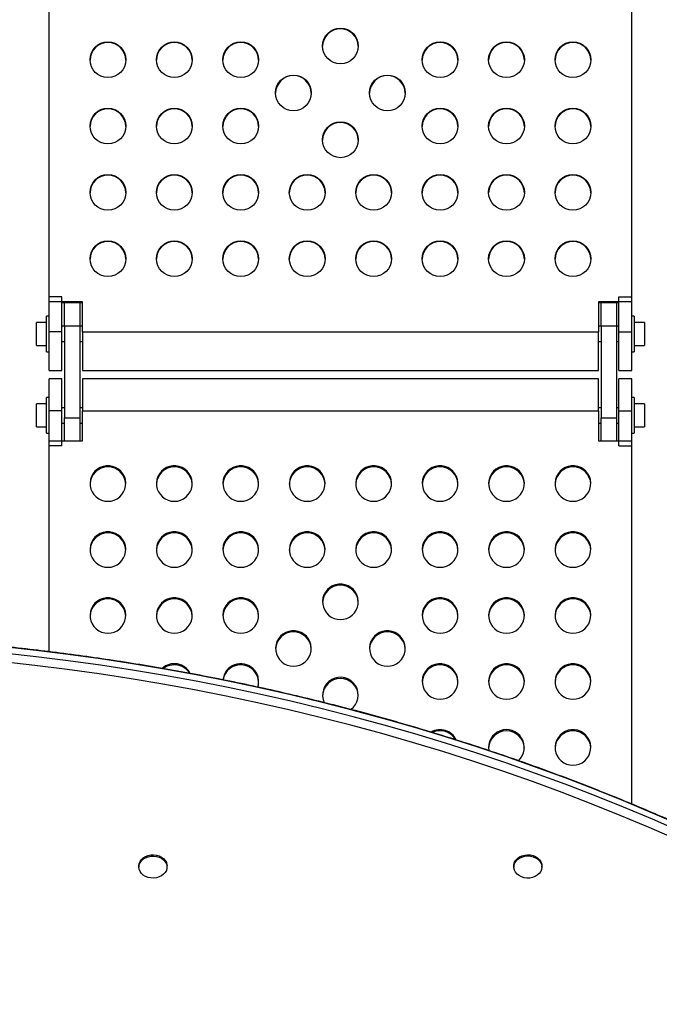
# Model space of a CAD drawing. Extents: x 1867 to 2406, y 2023 to 2725.
# Drawn here: x 2179 to 2195, y 2312 to 2336 of the extents above; entities that cross this region are included whole.
import ezdxf

# ---------------------------------------------------------------- set-up
doc = ezdxf.new("R2010")
doc.units = 0
doc.header["$LTSCALE"] = 0.125
doc.header["$MEASUREMENT"] = 0
doc.layers.add('CONTOUR', color=7, linetype='CONTINUOUS')

msp = doc.modelspace()

# ---------------------------------------------------------------- linework, layer by layer
at = {"layer": 'CONTOUR'}
for p, q in [((2179.87104, 2329.17288), (2179.87104, 2339.3895)), ((2194.12104, 2329.17288), (2194.12104, 2339.3895)), ((2179.87104, 2328.4417), (2179.87104, 2329.29766)), ((2180.18354, 2329.29766), (2179.87104, 2329.29766)), ((2180.18354, 2328.4417), (2180.18354, 2329.29766)), ((2193.80854, 2328.4417), (2193.80854, 2329.29766)), ((2193.80854, 2329.29766), (2194.12104, 2329.29766)), ((2194.12104, 2328.4417), (2194.12104, 2329.29766)), ((2180.68354, 2329.17288), (2179.87104, 2329.17288)), ((2180.18354, 2329.1591), (2180.68354, 2329.1591)), ((2180.62104, 2329.14895), (2180.24604, 2329.14895)), ((2180.24604, 2328.58007), (2180.24604, 2329.14895)), ((2180.62104, 2329.14895), (2180.62104, 2328.58007)), ((2180.68354, 2328.4417), (2180.68354, 2329.17288)), ((2193.30854, 2329.17288), (2193.30854, 2328.4417)), ((2194.12104, 2329.17288), (2193.30854, 2329.17288)), ((2193.30854, 2329.1591), (2193.80854, 2329.1591)), ((2193.74604, 2329.14895), (2193.37104, 2329.14895)), ((2193.37104, 2328.58007), (2193.37104, 2329.14895)), ((2193.74604, 2329.14895), (2193.74604, 2328.58007)), ((2179.87104, 2328.82574), (2179.80904, 2328.82574)), ((2179.80904, 2328.38824), (2179.80904, 2328.82574)), ((2194.18304, 2328.82574), (2194.12104, 2328.82574)), ((2194.18304, 2328.82574), (2194.18304, 2327.95074)), ((2179.80904, 2328.66924), (2179.55904, 2328.66924)), ((2179.55904, 2328.10724), (2179.55904, 2328.66924)), ((2180.24604, 2328.57574), (2180.18354, 2328.57574)), ((2180.24604, 2328.58007), (2180.24604, 2326.33916)), ((2180.62104, 2328.58007), (2180.24604, 2328.58007)), ((2180.62104, 2328.58007), (2180.62104, 2326.33916)), ((2180.68354, 2328.57574), (2180.62104, 2328.57574)), ((2193.37104, 2328.57574), (2193.30854, 2328.57574)), ((2193.37104, 2328.58007), (2193.37104, 2326.33916)), ((2193.74604, 2328.58007), (2193.37104, 2328.58007)), ((2193.74604, 2328.58007), (2193.74604, 2326.33916)), ((2193.80854, 2328.57574), (2193.74604, 2328.57574)), ((2194.43304, 2328.66924), (2194.18304, 2328.66924)), ((2194.43304, 2328.66924), (2194.43304, 2328.10724)), ((2179.80904, 2327.95074), (2179.80904, 2328.38824)), ((2179.87104, 2327.49574), (2179.87104, 2328.4417)), ((2180.18354, 2328.4417), (2179.87104, 2328.4417)), ((2180.18354, 2327.49574), (2180.18354, 2328.4417)), ((2180.68354, 2328.4417), (2180.68354, 2327.49574)), ((2180.68354, 2328.4417), (2193.30854, 2328.4417)), ((2193.30854, 2327.49574), (2193.30854, 2328.4417)), ((2193.80854, 2327.49574), (2193.80854, 2328.4417)), ((2193.80854, 2328.4417), (2194.12104, 2328.4417)), ((2194.12104, 2327.49574), (2194.12104, 2328.4417)), ((2179.55904, 2328.10724), (2179.80904, 2328.10724)), ((2180.18354, 2328.20074), (2180.24604, 2328.20074)), ((2180.62104, 2328.20074), (2180.68354, 2328.20074)), ((2193.30854, 2328.20074), (2193.37104, 2328.20074)), ((2193.74604, 2328.20074), (2193.80854, 2328.20074)), ((2194.18304, 2328.10724), (2194.43304, 2328.10724)), ((2179.80904, 2327.95074), (2179.87104, 2327.95074)), ((2194.12104, 2327.95074), (2194.18304, 2327.95074)), ((2179.87104, 2327.49574), (2180.18354, 2327.49574)), ((2180.68354, 2327.49574), (2193.30854, 2327.49574)), ((2193.80854, 2327.49574), (2194.12104, 2327.49574)), ((2180.18354, 2327.28881), (2179.87104, 2327.28881)), ((2179.87104, 2326.50305), (2179.87104, 2327.28881)), ((2180.18354, 2326.50305), (2180.18354, 2327.28881)), ((2193.30854, 2327.28881), (2180.68354, 2327.28881)), ((2180.68354, 2327.28881), (2180.68354, 2326.50305)), ((2193.30854, 2326.50305), (2193.30854, 2327.28881)), ((2194.12104, 2327.28881), (2193.80854, 2327.28881)), ((2193.80854, 2326.50305), (2193.80854, 2327.28881)), ((2194.12104, 2326.50305), (2194.12104, 2327.28881)), ((2179.80904, 2326.67731), (2179.55904, 2326.67731)), ((2179.55904, 2326.11531), (2179.55904, 2326.67731)), ((2179.87104, 2326.83381), (2179.80904, 2326.83381)), ((2179.80904, 2326.39631), (2179.80904, 2326.83381)), ((2194.18304, 2326.83381), (2194.12104, 2326.83381)), ((2194.18304, 2326.83381), (2194.18304, 2325.95881)), ((2194.43304, 2326.67731), (2194.18304, 2326.67731)), ((2194.43304, 2326.67731), (2194.43304, 2326.11531)), ((2179.87104, 2325.6517), (2179.87104, 2326.50305)), ((2180.18354, 2326.50305), (2179.87104, 2326.50305)), ((2180.24604, 2326.58381), (2180.18354, 2326.58381)), ((2180.18354, 2325.6517), (2180.18354, 2326.50305)), ((2180.68354, 2326.58381), (2180.62104, 2326.58381)), ((2180.68354, 2325.7758), (2180.68354, 2326.50305)), ((2180.68354, 2326.50305), (2193.30854, 2326.50305)), ((2193.37104, 2326.58381), (2193.30854, 2326.58381)), ((2193.30854, 2326.50305), (2193.30854, 2325.7758)), ((2193.80854, 2326.58381), (2193.74604, 2326.58381)), ((2193.80854, 2325.6517), (2193.80854, 2326.50305)), ((2193.80854, 2326.50305), (2194.12104, 2326.50305)), ((2194.12104, 2325.6517), (2194.12104, 2326.50305)), ((2179.80904, 2325.95881), (2179.80904, 2326.39631)), ((2180.18354, 2326.20881), (2180.24604, 2326.20881)), ((2180.24604, 2325.7758), (2180.24604, 2326.33916)), ((2180.24604, 2326.33916), (2180.62104, 2326.33916)), ((2180.62104, 2326.33916), (2180.62104, 2325.7758)), ((2180.62104, 2326.20881), (2180.68354, 2326.20881)), ((2193.30854, 2326.20881), (2193.37104, 2326.20881)), ((2193.37104, 2325.7758), (2193.37104, 2326.33916)), ((2193.37104, 2326.33916), (2193.74604, 2326.33916)), ((2193.74604, 2326.33916), (2193.74604, 2325.7758)), ((2193.74604, 2326.20881), (2193.80854, 2326.20881)), ((2179.55904, 2326.11531), (2179.80904, 2326.11531)), ((2179.80904, 2325.95881), (2179.87104, 2325.95881)), ((2194.12104, 2325.95881), (2194.18304, 2325.95881)), ((2194.18304, 2326.11531), (2194.43304, 2326.11531)), ((2179.87104, 2325.7758), (2180.68354, 2325.7758)), ((2179.87104, 2320.61772), (2179.87104, 2325.7758)), ((2193.30854, 2325.7758), (2194.12104, 2325.7758)), ((2194.12104, 2316.89335), (2194.12104, 2325.7758)), ((2180.18354, 2325.6517), (2179.87104, 2325.6517)), ((2193.80854, 2325.6517), (2194.12104, 2325.6517)), ((2182.06665, 2315.37922), (2182.06665, 2315.3503)), ((2182.75425, 2315.3503), (2182.75425, 2315.37922)), ((2191.23782, 2315.37922), (2191.23782, 2315.3503)), ((2191.91989, 2315.42754), (2191.92542, 2315.37922)), ((2191.92542, 2315.3503), (2191.92542, 2315.37922))]:
    msp.add_line(p, q, dxfattribs=at)
at = {"layer": 'CONTOUR', "flags": 128}
for points in [[(2181.30854, 2324.29401), (2181.38666, 2324.30099), (2181.46227, 2324.32171), (2181.53294, 2324.3555), (2181.59639, 2324.40127), (2181.6506, 2324.45755), (2181.6938, 2324.52254), (2181.72463, 2324.59415), (2181.74208, 2324.67007), (2181.7456, 2324.74786), (2181.73508, 2324.82503), (2181.71084, 2324.89909), (2181.67367, 2324.96766), (2181.62477, 2325.02854), (2181.5657, 2325.07978), (2181.49837, 2325.11972), (2181.42494, 2325.14708), (2181.34776, 2325.16099), (2181.26933, 2325.16099), (2181.19215, 2325.14708), (2181.11872, 2325.11972), (2181.05139, 2325.07978), (2180.99232, 2325.02854), (2180.94342, 2324.96766), (2180.90625, 2324.89909), (2180.88201, 2324.82503), (2180.87148, 2324.74786), (2180.875, 2324.67007), (2180.89246, 2324.59415), (2180.92328, 2324.52254), (2180.96649, 2324.45755), (2181.0207, 2324.40127), (2181.08415, 2324.3555), (2181.15482, 2324.32171), (2181.23043, 2324.30099), (2181.30854, 2324.29401)], [(2182.93354, 2324.29401), (2183.01166, 2324.30099), (2183.08727, 2324.32171), (2183.15794, 2324.3555), (2183.22139, 2324.40127), (2183.2756, 2324.45755), (2183.3188, 2324.52254), (2183.34963, 2324.59415), (2183.36708, 2324.67007), (2183.3706, 2324.74786), (2183.36008, 2324.82503), (2183.33584, 2324.89909), (2183.29867, 2324.96766), (2183.24977, 2325.02854), (2183.1907, 2325.07978), (2183.12337, 2325.11972), (2183.04994, 2325.14708), (2182.97276, 2325.16099), (2182.89433, 2325.16099), (2182.81715, 2325.14708), (2182.74372, 2325.11972), (2182.67639, 2325.07978), (2182.61732, 2325.02854), (2182.56842, 2324.96766), (2182.53125, 2324.89909), (2182.50701, 2324.82503), (2182.49648, 2324.74786), (2182.5, 2324.67007), (2182.51746, 2324.59415), (2182.54828, 2324.52254), (2182.59149, 2324.45755), (2182.6457, 2324.40127), (2182.70915, 2324.3555), (2182.77982, 2324.32171), (2182.85543, 2324.30099), (2182.93354, 2324.29401)], [(2184.55854, 2324.29401), (2184.63666, 2324.30099), (2184.71227, 2324.32171), (2184.78294, 2324.3555), (2184.84639, 2324.40127), (2184.9006, 2324.45755), (2184.9438, 2324.52254), (2184.97463, 2324.59415), (2184.99208, 2324.67007), (2184.9956, 2324.74786), (2184.98508, 2324.82503), (2184.96084, 2324.89909), (2184.92367, 2324.96766), (2184.87477, 2325.02854), (2184.8157, 2325.07978), (2184.74837, 2325.11972), (2184.67494, 2325.14708), (2184.59776, 2325.16099), (2184.51933, 2325.16099), (2184.44215, 2325.14708), (2184.36872, 2325.11972), (2184.30139, 2325.07978), (2184.24232, 2325.02854), (2184.19342, 2324.96766), (2184.15625, 2324.89909), (2184.13201, 2324.82503), (2184.12148, 2324.74786), (2184.125, 2324.67007), (2184.14246, 2324.59415), (2184.17328, 2324.52254), (2184.21649, 2324.45755), (2184.2707, 2324.40127), (2184.33415, 2324.3555), (2184.40482, 2324.32171), (2184.48043, 2324.30099), (2184.55854, 2324.29401)], [(2186.18354, 2324.29401), (2186.26166, 2324.30099), (2186.33727, 2324.32171), (2186.40794, 2324.3555), (2186.47139, 2324.40127), (2186.5256, 2324.45755), (2186.5688, 2324.52254), (2186.59963, 2324.59415), (2186.61708, 2324.67007), (2186.6206, 2324.74786), (2186.61008, 2324.82503), (2186.58584, 2324.89909), (2186.54867, 2324.96766), (2186.49977, 2325.02854), (2186.4407, 2325.07978), (2186.37337, 2325.11972), (2186.29994, 2325.14708), (2186.22276, 2325.16099), (2186.14433, 2325.16099), (2186.06715, 2325.14708), (2185.99372, 2325.11972), (2185.92639, 2325.07978), (2185.86732, 2325.02854), (2185.81842, 2324.96766), (2185.78125, 2324.89909), (2185.75701, 2324.82503), (2185.74648, 2324.74786), (2185.75, 2324.67007), (2185.76746, 2324.59415), (2185.79828, 2324.52254), (2185.84149, 2324.45755), (2185.8957, 2324.40127), (2185.95915, 2324.3555), (2186.02982, 2324.32171), (2186.10543, 2324.30099), (2186.18354, 2324.29401)], [(2187.80854, 2324.29401), (2187.88666, 2324.30099), (2187.96227, 2324.32171), (2188.03294, 2324.3555), (2188.09639, 2324.40127), (2188.1506, 2324.45755), (2188.1938, 2324.52254), (2188.22463, 2324.59415), (2188.24208, 2324.67007), (2188.2456, 2324.74786), (2188.23508, 2324.82503), (2188.21084, 2324.89909), (2188.17367, 2324.96766), (2188.12477, 2325.02854), (2188.0657, 2325.07978), (2187.99837, 2325.11972), (2187.92494, 2325.14708), (2187.84776, 2325.16099), (2187.76933, 2325.16099), (2187.69215, 2325.14708), (2187.61872, 2325.11972), (2187.55139, 2325.07978), (2187.49232, 2325.02854), (2187.44342, 2324.96766), (2187.40625, 2324.89909), (2187.38201, 2324.82503), (2187.37148, 2324.74786), (2187.375, 2324.67007), (2187.39246, 2324.59415), (2187.42328, 2324.52254), (2187.46649, 2324.45755), (2187.5207, 2324.40127), (2187.58415, 2324.3555), (2187.65482, 2324.32171), (2187.73043, 2324.30099), (2187.80854, 2324.29401)], [(2189.43354, 2324.29401), (2189.51166, 2324.30099), (2189.58727, 2324.32171), (2189.65794, 2324.3555), (2189.72139, 2324.40127), (2189.7756, 2324.45755), (2189.8188, 2324.52254), (2189.84963, 2324.59415), (2189.86708, 2324.67007), (2189.8706, 2324.74786), (2189.86008, 2324.82503), (2189.83584, 2324.89909), (2189.79867, 2324.96766), (2189.74977, 2325.02854), (2189.6907, 2325.07978), (2189.62337, 2325.11972), (2189.54994, 2325.14708), (2189.47276, 2325.16099), (2189.39433, 2325.16099), (2189.31715, 2325.14708), (2189.24372, 2325.11972), (2189.17639, 2325.07978), (2189.11732, 2325.02854), (2189.06842, 2324.96766), (2189.03125, 2324.89909), (2189.00701, 2324.82503), (2188.99648, 2324.74786), (2189, 2324.67007), (2189.01746, 2324.59415), (2189.04828, 2324.52254), (2189.09149, 2324.45755), (2189.1457, 2324.40127), (2189.20915, 2324.3555), (2189.27982, 2324.32171), (2189.35543, 2324.30099), (2189.43354, 2324.29401)], [(2191.05854, 2324.29401), (2191.13666, 2324.30099), (2191.21227, 2324.32171), (2191.28294, 2324.3555), (2191.34639, 2324.40127), (2191.4006, 2324.45755), (2191.4438, 2324.52254), (2191.47463, 2324.59415), (2191.49208, 2324.67007), (2191.4956, 2324.74786), (2191.48508, 2324.82503), (2191.46084, 2324.89909), (2191.42367, 2324.96766), (2191.37477, 2325.02854), (2191.3157, 2325.07978), (2191.24837, 2325.11972), (2191.17494, 2325.14708), (2191.09776, 2325.16099), (2191.01933, 2325.16099), (2190.94215, 2325.14708), (2190.86872, 2325.11972), (2190.80139, 2325.07978), (2190.74232, 2325.02854), (2190.69342, 2324.96766), (2190.65625, 2324.89909), (2190.63201, 2324.82503), (2190.62148, 2324.74786), (2190.625, 2324.67007), (2190.64246, 2324.59415), (2190.67328, 2324.52254), (2190.71649, 2324.45755), (2190.7707, 2324.40127), (2190.83415, 2324.3555), (2190.90482, 2324.32171), (2190.98043, 2324.30099), (2191.05854, 2324.29401)], [(2192.68354, 2324.29401), (2192.76166, 2324.30099), (2192.83727, 2324.32171), (2192.90794, 2324.3555), (2192.97139, 2324.40127), (2193.0256, 2324.45755), (2193.0688, 2324.52254), (2193.09963, 2324.59415), (2193.11708, 2324.67007), (2193.1206, 2324.74786), (2193.11008, 2324.82503), (2193.08584, 2324.89909), (2193.04867, 2324.96766), (2192.99977, 2325.02854), (2192.9407, 2325.07978), (2192.87337, 2325.11972), (2192.79994, 2325.14708), (2192.72276, 2325.16099), (2192.64433, 2325.16099), (2192.56715, 2325.14708), (2192.49372, 2325.11972), (2192.42639, 2325.07978), (2192.36732, 2325.02854), (2192.31842, 2324.96766), (2192.28125, 2324.89909), (2192.25701, 2324.82503), (2192.24648, 2324.74786), (2192.25, 2324.67007), (2192.26746, 2324.59415), (2192.29828, 2324.52254), (2192.34149, 2324.45755), (2192.3957, 2324.40127), (2192.45915, 2324.3555), (2192.52982, 2324.32171), (2192.60543, 2324.30099), (2192.68354, 2324.29401)], [(2181.30854, 2322.68068), (2181.38666, 2322.68766), (2181.46227, 2322.70837), (2181.53294, 2322.74216), (2181.59639, 2322.78793), (2181.6506, 2322.84422), (2181.6938, 2322.90921), (2181.72463, 2322.98081), (2181.74208, 2323.05673), (2181.7456, 2323.13452), (2181.73508, 2323.21169), (2181.71084, 2323.28575), (2181.67367, 2323.35432), (2181.62477, 2323.41521), (2181.5657, 2323.46644), (2181.49837, 2323.50638), (2181.42494, 2323.53374), (2181.34776, 2323.54765), (2181.26933, 2323.54765), (2181.19215, 2323.53374), (2181.11872, 2323.50638), (2181.05139, 2323.46644), (2180.99232, 2323.41521), (2180.94342, 2323.35432), (2180.90625, 2323.28575), (2180.88201, 2323.21169), (2180.87148, 2323.13452), (2180.875, 2323.05673), (2180.89246, 2322.98081), (2180.92328, 2322.90921), (2180.96649, 2322.84422), (2181.0207, 2322.78793), (2181.08415, 2322.74216), (2181.15482, 2322.70837), (2181.23043, 2322.68766), (2181.30854, 2322.68068)], [(2182.93354, 2322.68068), (2183.01166, 2322.68766), (2183.08727, 2322.70837), (2183.15794, 2322.74216), (2183.22139, 2322.78793), (2183.2756, 2322.84422), (2183.3188, 2322.90921), (2183.34963, 2322.98081), (2183.36708, 2323.05673), (2183.3706, 2323.13452), (2183.36008, 2323.21169), (2183.33584, 2323.28575), (2183.29867, 2323.35432), (2183.24977, 2323.41521), (2183.1907, 2323.46644), (2183.12337, 2323.50638), (2183.04994, 2323.53374), (2182.97276, 2323.54765), (2182.89433, 2323.54765), (2182.81715, 2323.53374), (2182.74372, 2323.50638), (2182.67639, 2323.46644), (2182.61732, 2323.41521), (2182.56842, 2323.35432), (2182.53125, 2323.28575), (2182.50701, 2323.21169), (2182.49648, 2323.13452), (2182.5, 2323.05673), (2182.51746, 2322.98081), (2182.54828, 2322.90921), (2182.59149, 2322.84422), (2182.6457, 2322.78793), (2182.70915, 2322.74216), (2182.77982, 2322.70837), (2182.85543, 2322.68766), (2182.93354, 2322.68068)], [(2184.55854, 2322.68068), (2184.63666, 2322.68766), (2184.71227, 2322.70837), (2184.78294, 2322.74216), (2184.84639, 2322.78793), (2184.9006, 2322.84422), (2184.9438, 2322.90921), (2184.97463, 2322.98081), (2184.99208, 2323.05673), (2184.9956, 2323.13452), (2184.98508, 2323.21169), (2184.96084, 2323.28575), (2184.92367, 2323.35432), (2184.87477, 2323.41521), (2184.8157, 2323.46644), (2184.74837, 2323.50638), (2184.67494, 2323.53374), (2184.59776, 2323.54765), (2184.51933, 2323.54765), (2184.44215, 2323.53374), (2184.36872, 2323.50638), (2184.30139, 2323.46644), (2184.24232, 2323.41521), (2184.19342, 2323.35432), (2184.15625, 2323.28575), (2184.13201, 2323.21169), (2184.12148, 2323.13452), (2184.125, 2323.05673), (2184.14246, 2322.98081), (2184.17328, 2322.90921), (2184.21649, 2322.84422), (2184.2707, 2322.78793), (2184.33415, 2322.74216), (2184.40482, 2322.70837), (2184.48043, 2322.68766), (2184.55854, 2322.68068)], [(2186.18354, 2322.68068), (2186.26166, 2322.68766), (2186.33727, 2322.70837), (2186.40794, 2322.74216), (2186.47139, 2322.78793), (2186.5256, 2322.84422), (2186.5688, 2322.90921), (2186.59963, 2322.98081), (2186.61708, 2323.05673), (2186.6206, 2323.13452), (2186.61008, 2323.21169), (2186.58584, 2323.28575), (2186.54867, 2323.35432), (2186.49977, 2323.41521), (2186.4407, 2323.46644), (2186.37337, 2323.50638), (2186.29994, 2323.53374), (2186.22276, 2323.54765), (2186.14433, 2323.54765), (2186.06715, 2323.53374), (2185.99372, 2323.50638), (2185.92639, 2323.46644), (2185.86732, 2323.41521), (2185.81842, 2323.35432), (2185.78125, 2323.28575), (2185.75701, 2323.21169), (2185.74648, 2323.13452), (2185.75, 2323.05673), (2185.76746, 2322.98081), (2185.79828, 2322.90921), (2185.84149, 2322.84422), (2185.8957, 2322.78793), (2185.95915, 2322.74216), (2186.02982, 2322.70837), (2186.10543, 2322.68766), (2186.18354, 2322.68068)], [(2187.80854, 2322.68068), (2187.88666, 2322.68766), (2187.96227, 2322.70837), (2188.03294, 2322.74216), (2188.09639, 2322.78793), (2188.1506, 2322.84422), (2188.1938, 2322.90921), (2188.22463, 2322.98081), (2188.24208, 2323.05673), (2188.2456, 2323.13452), (2188.23508, 2323.21169), (2188.21084, 2323.28575), (2188.17367, 2323.35432), (2188.12477, 2323.41521), (2188.0657, 2323.46644), (2187.99837, 2323.50638), (2187.92494, 2323.53374), (2187.84776, 2323.54765), (2187.76933, 2323.54765), (2187.69215, 2323.53374), (2187.61872, 2323.50638), (2187.55139, 2323.46644), (2187.49232, 2323.41521), (2187.44342, 2323.35432), (2187.40625, 2323.28575), (2187.38201, 2323.21169), (2187.37148, 2323.13452), (2187.375, 2323.05673), (2187.39246, 2322.98081), (2187.42328, 2322.90921), (2187.46649, 2322.84422), (2187.5207, 2322.78793), (2187.58415, 2322.74216), (2187.65482, 2322.70837), (2187.73043, 2322.68766), (2187.80854, 2322.68068)], [(2189.43354, 2322.68068), (2189.51166, 2322.68766), (2189.58727, 2322.70837), (2189.65794, 2322.74216), (2189.72139, 2322.78793), (2189.7756, 2322.84422), (2189.8188, 2322.90921), (2189.84963, 2322.98081), (2189.86708, 2323.05673), (2189.8706, 2323.13452), (2189.86008, 2323.21169), (2189.83584, 2323.28575), (2189.79867, 2323.35432), (2189.74977, 2323.41521), (2189.6907, 2323.46644), (2189.62337, 2323.50638), (2189.54994, 2323.53374), (2189.47276, 2323.54765), (2189.39433, 2323.54765), (2189.31715, 2323.53374), (2189.24372, 2323.50638), (2189.17639, 2323.46644), (2189.11732, 2323.41521), (2189.06842, 2323.35432), (2189.03125, 2323.28575), (2189.00701, 2323.21169), (2188.99648, 2323.13452), (2189, 2323.05673), (2189.01746, 2322.98081), (2189.04828, 2322.90921), (2189.09149, 2322.84422), (2189.1457, 2322.78793), (2189.20915, 2322.74216), (2189.27982, 2322.70837), (2189.35543, 2322.68766), (2189.43354, 2322.68068)], [(2191.05854, 2322.68068), (2191.13666, 2322.68766), (2191.21227, 2322.70837), (2191.28294, 2322.74216), (2191.34639, 2322.78793), (2191.4006, 2322.84422), (2191.4438, 2322.90921), (2191.47463, 2322.98081), (2191.49208, 2323.05673), (2191.4956, 2323.13452), (2191.48508, 2323.21169), (2191.46084, 2323.28575), (2191.42367, 2323.35432), (2191.37477, 2323.41521), (2191.3157, 2323.46644), (2191.24837, 2323.50638), (2191.17494, 2323.53374), (2191.09776, 2323.54765), (2191.01933, 2323.54765), (2190.94215, 2323.53374), (2190.86872, 2323.50638), (2190.80139, 2323.46644), (2190.74232, 2323.41521), (2190.69342, 2323.35432), (2190.65625, 2323.28575), (2190.63201, 2323.21169), (2190.62148, 2323.13452), (2190.625, 2323.05673), (2190.64246, 2322.98081), (2190.67328, 2322.90921), (2190.71649, 2322.84422), (2190.7707, 2322.78793), (2190.83415, 2322.74216), (2190.90482, 2322.70837), (2190.98043, 2322.68766), (2191.05854, 2322.68068)], [(2192.68354, 2322.68068), (2192.76166, 2322.68766), (2192.83727, 2322.70837), (2192.90794, 2322.74216), (2192.97139, 2322.78793), (2193.0256, 2322.84422), (2193.0688, 2322.90921), (2193.09963, 2322.98081), (2193.11708, 2323.05673), (2193.1206, 2323.13452), (2193.11008, 2323.21169), (2193.08584, 2323.28575), (2193.04867, 2323.35432), (2192.99977, 2323.41521), (2192.9407, 2323.46644), (2192.87337, 2323.50638), (2192.79994, 2323.53374), (2192.72276, 2323.54765), (2192.64433, 2323.54765), (2192.56715, 2323.53374), (2192.49372, 2323.50638), (2192.42639, 2323.46644), (2192.36732, 2323.41521), (2192.31842, 2323.35432), (2192.28125, 2323.28575), (2192.25701, 2323.21169), (2192.24648, 2323.13452), (2192.25, 2323.05673), (2192.26746, 2322.98081), (2192.29828, 2322.90921), (2192.34149, 2322.84422), (2192.3957, 2322.78793), (2192.45915, 2322.74216), (2192.52982, 2322.70837), (2192.60543, 2322.68766), (2192.68354, 2322.68068)], [(2186.99604, 2321.40147), (2187.07416, 2321.40845), (2187.14977, 2321.42917), (2187.22044, 2321.46295), (2187.28389, 2321.50873), (2187.3381, 2321.56501), (2187.3813, 2321.63), (2187.41213, 2321.70161), (2187.42958, 2321.77752), (2187.4331, 2321.85532), (2187.42258, 2321.93248), (2187.39834, 2322.00654), (2187.36117, 2322.07512), (2187.31227, 2322.136), (2187.2532, 2322.18724), (2187.18587, 2322.22718), (2187.11244, 2322.25454), (2187.03526, 2322.26844), (2186.95683, 2322.26844), (2186.87965, 2322.25454), (2186.80622, 2322.22718), (2186.73889, 2322.18724), (2186.67982, 2322.136), (2186.63092, 2322.07512), (2186.59375, 2322.00654), (2186.56951, 2321.93248), (2186.55898, 2321.85532), (2186.5625, 2321.77752), (2186.57996, 2321.70161), (2186.61078, 2321.63), (2186.65399, 2321.56501), (2186.7082, 2321.50873), (2186.77165, 2321.46295), (2186.84232, 2321.42917), (2186.91793, 2321.40845), (2186.99604, 2321.40147)], [(2181.30854, 2321.06734), (2181.38666, 2321.07432), (2181.46227, 2321.09503), (2181.53294, 2321.12882), (2181.59639, 2321.17459), (2181.6506, 2321.23088), (2181.6938, 2321.29587), (2181.72463, 2321.36747), (2181.74208, 2321.44339), (2181.7456, 2321.52118), (2181.73508, 2321.59835), (2181.71084, 2321.67241), (2181.67367, 2321.74098), (2181.62477, 2321.80187), (2181.5657, 2321.8531), (2181.49837, 2321.89304), (2181.42494, 2321.9204), (2181.34776, 2321.93431), (2181.26933, 2321.93431), (2181.19215, 2321.9204), (2181.11872, 2321.89304), (2181.05139, 2321.8531), (2180.99232, 2321.80187), (2180.94342, 2321.74098), (2180.90625, 2321.67241), (2180.88201, 2321.59835), (2180.87148, 2321.52118), (2180.875, 2321.44339), (2180.89246, 2321.36747), (2180.92328, 2321.29587), (2180.96649, 2321.23088), (2181.0207, 2321.17459), (2181.08415, 2321.12882), (2181.15482, 2321.09503), (2181.23043, 2321.07432), (2181.30854, 2321.06734)], [(2182.93354, 2321.06734), (2183.01166, 2321.07432), (2183.08727, 2321.09503), (2183.15794, 2321.12882), (2183.22139, 2321.17459), (2183.2756, 2321.23088), (2183.3188, 2321.29587), (2183.34963, 2321.36747), (2183.36708, 2321.44339), (2183.3706, 2321.52118), (2183.36008, 2321.59835), (2183.33584, 2321.67241), (2183.29867, 2321.74098), (2183.24977, 2321.80187), (2183.1907, 2321.8531), (2183.12337, 2321.89304), (2183.04994, 2321.9204), (2182.97276, 2321.93431), (2182.89433, 2321.93431), (2182.81715, 2321.9204), (2182.74372, 2321.89304), (2182.67639, 2321.8531), (2182.61732, 2321.80187), (2182.56842, 2321.74098), (2182.53125, 2321.67241), (2182.50701, 2321.59835), (2182.49648, 2321.52118), (2182.5, 2321.44339), (2182.51746, 2321.36747), (2182.54828, 2321.29587), (2182.59149, 2321.23088), (2182.6457, 2321.17459), (2182.70915, 2321.12882), (2182.77982, 2321.09503), (2182.85543, 2321.07432), (2182.93354, 2321.06734)], [(2184.55854, 2321.06734), (2184.63666, 2321.07432), (2184.71227, 2321.09503), (2184.78294, 2321.12882), (2184.84639, 2321.17459), (2184.9006, 2321.23088), (2184.9438, 2321.29587), (2184.97463, 2321.36747), (2184.99208, 2321.44339), (2184.9956, 2321.52118), (2184.98508, 2321.59835), (2184.96084, 2321.67241), (2184.92367, 2321.74098), (2184.87477, 2321.80187), (2184.8157, 2321.8531), (2184.74837, 2321.89304), (2184.67494, 2321.9204), (2184.59776, 2321.93431), (2184.51933, 2321.93431), (2184.44215, 2321.9204), (2184.36872, 2321.89304), (2184.30139, 2321.8531), (2184.24232, 2321.80187), (2184.19342, 2321.74098), (2184.15625, 2321.67241), (2184.13201, 2321.59835), (2184.12148, 2321.52118), (2184.125, 2321.44339), (2184.14246, 2321.36747), (2184.17328, 2321.29587), (2184.21649, 2321.23088), (2184.2707, 2321.17459), (2184.33415, 2321.12882), (2184.40482, 2321.09503), (2184.48043, 2321.07432), (2184.55854, 2321.06734)], [(2189.43354, 2321.06734), (2189.51166, 2321.07432), (2189.58727, 2321.09503), (2189.65794, 2321.12882), (2189.72139, 2321.17459), (2189.7756, 2321.23088), (2189.8188, 2321.29587), (2189.84963, 2321.36747), (2189.86708, 2321.44339), (2189.8706, 2321.52118), (2189.86008, 2321.59835), (2189.83584, 2321.67241), (2189.79867, 2321.74098), (2189.74977, 2321.80187), (2189.6907, 2321.8531), (2189.62337, 2321.89304), (2189.54994, 2321.9204), (2189.47276, 2321.93431), (2189.39433, 2321.93431), (2189.31715, 2321.9204), (2189.24372, 2321.89304), (2189.17639, 2321.8531), (2189.11732, 2321.80187), (2189.06842, 2321.74098), (2189.03125, 2321.67241), (2189.00701, 2321.59835), (2188.99648, 2321.52118), (2189, 2321.44339), (2189.01746, 2321.36747), (2189.04828, 2321.29587), (2189.09149, 2321.23088), (2189.1457, 2321.17459), (2189.20915, 2321.12882), (2189.27982, 2321.09503), (2189.35543, 2321.07432), (2189.43354, 2321.06734)], [(2191.05854, 2321.06734), (2191.13666, 2321.07432), (2191.21227, 2321.09503), (2191.28294, 2321.12882), (2191.34639, 2321.17459), (2191.4006, 2321.23088), (2191.4438, 2321.29587), (2191.47463, 2321.36747), (2191.49208, 2321.44339), (2191.4956, 2321.52118), (2191.48508, 2321.59835), (2191.46084, 2321.67241), (2191.42367, 2321.74098), (2191.37477, 2321.80187), (2191.3157, 2321.8531), (2191.24837, 2321.89304), (2191.17494, 2321.9204), (2191.09776, 2321.93431), (2191.01933, 2321.93431), (2190.94215, 2321.9204), (2190.86872, 2321.89304), (2190.80139, 2321.8531), (2190.74232, 2321.80187), (2190.69342, 2321.74098), (2190.65625, 2321.67241), (2190.63201, 2321.59835), (2190.62148, 2321.52118), (2190.625, 2321.44339), (2190.64246, 2321.36747), (2190.67328, 2321.29587), (2190.71649, 2321.23088), (2190.7707, 2321.17459), (2190.83415, 2321.12882), (2190.90482, 2321.09503), (2190.98043, 2321.07432), (2191.05854, 2321.06734)], [(2192.68354, 2321.06734), (2192.76166, 2321.07432), (2192.83727, 2321.09503), (2192.90794, 2321.12882), (2192.97139, 2321.17459), (2193.0256, 2321.23088), (2193.0688, 2321.29587), (2193.09963, 2321.36747), (2193.11708, 2321.44339), (2193.1206, 2321.52118), (2193.11008, 2321.59835), (2193.08584, 2321.67241), (2193.04867, 2321.74098), (2192.99977, 2321.80187), (2192.9407, 2321.8531), (2192.87337, 2321.89304), (2192.79994, 2321.9204), (2192.72276, 2321.93431), (2192.64433, 2321.93431), (2192.56715, 2321.9204), (2192.49372, 2321.89304), (2192.42639, 2321.8531), (2192.36732, 2321.80187), (2192.31842, 2321.74098), (2192.28125, 2321.67241), (2192.25701, 2321.59835), (2192.24648, 2321.52118), (2192.25, 2321.44339), (2192.26746, 2321.36747), (2192.29828, 2321.29587), (2192.34149, 2321.23088), (2192.3957, 2321.17459), (2192.45915, 2321.12882), (2192.52982, 2321.09503), (2192.60543, 2321.07432), (2192.68354, 2321.06734)], [(2185.847, 2320.26067), (2185.92511, 2320.26765), (2186.00072, 2320.28836), (2186.07139, 2320.32215), (2186.13484, 2320.36792), (2186.18905, 2320.42421), (2186.23226, 2320.4892), (2186.26308, 2320.5608), (2186.28054, 2320.63672), (2186.28406, 2320.71452), (2186.27353, 2320.79168), (2186.24929, 2320.86574), (2186.21212, 2320.93432), (2186.16322, 2320.9952), (2186.10415, 2321.04643), (2186.03682, 2321.08637), (2185.96339, 2321.11374), (2185.88621, 2321.12764), (2185.80778, 2321.12764), (2185.7306, 2321.11374), (2185.65717, 2321.08637), (2185.58984, 2321.04643), (2185.53077, 2320.9952), (2185.48187, 2320.93432), (2185.4447, 2320.86574), (2185.42046, 2320.79168), (2185.40994, 2320.71452), (2185.41346, 2320.63672), (2185.43091, 2320.5608), (2185.46174, 2320.4892), (2185.50494, 2320.42421), (2185.55915, 2320.36792), (2185.6226, 2320.32215), (2185.69327, 2320.28836), (2185.76888, 2320.26765), (2185.847, 2320.26067)], [(2188.14509, 2320.26067), (2188.22321, 2320.26765), (2188.29882, 2320.28836), (2188.36949, 2320.32215), (2188.43294, 2320.36792), (2188.48714, 2320.42421), (2188.53035, 2320.4892), (2188.56118, 2320.5608), (2188.57863, 2320.63672), (2188.58215, 2320.71452), (2188.57162, 2320.79168), (2188.54739, 2320.86574), (2188.51022, 2320.93432), (2188.46132, 2320.9952), (2188.40225, 2321.04643), (2188.33492, 2321.08637), (2188.26148, 2321.11374), (2188.18431, 2321.12764), (2188.10588, 2321.12764), (2188.0287, 2321.11374), (2187.95527, 2321.08637), (2187.88794, 2321.04643), (2187.82887, 2320.9952), (2187.77997, 2320.93432), (2187.7428, 2320.86574), (2187.71856, 2320.79168), (2187.70803, 2320.71452), (2187.71155, 2320.63672), (2187.72901, 2320.5608), (2187.75983, 2320.4892), (2187.80304, 2320.42421), (2187.85724, 2320.36792), (2187.9207, 2320.32215), (2187.99137, 2320.28836), (2188.06697, 2320.26765), (2188.14509, 2320.26067)], [(2195.32848, 2316.36637), (2194.62967, 2316.67182), (2193.92418, 2316.9676), (2193.21225, 2317.25362), (2192.49408, 2317.52977), (2191.76989, 2317.79599), (2191.03991, 2318.05219), (2190.30435, 2318.29829), (2189.56345, 2318.53422), (2188.81743, 2318.7599), (2188.06652, 2318.97527), (2187.31095, 2319.18025), (2186.55094, 2319.37479), (2185.78673, 2319.55883), (2185.01856, 2319.73231), (2184.24666, 2319.89517), (2183.47126, 2320.04738), (2182.69261, 2320.18887), (2181.91093, 2320.31962), (2181.12648, 2320.43957), (2180.33948, 2320.54869), (2179.55019, 2320.64695), (2178.75883, 2320.73432)], [(2195.32848, 2316.36637), (2194.62967, 2316.67182), (2193.92418, 2316.9676), (2193.21225, 2317.25362), (2192.49408, 2317.52977), (2191.76989, 2317.79599), (2191.03991, 2318.05219), (2190.30435, 2318.29829), (2189.56345, 2318.53422), (2188.81743, 2318.7599), (2188.06652, 2318.97527), (2187.31095, 2319.18025), (2186.55094, 2319.37479), (2185.78673, 2319.55883), (2185.01856, 2319.73231), (2184.24666, 2319.89517), (2183.47126, 2320.04738), (2182.69261, 2320.18887), (2181.91093, 2320.31962), (2181.12648, 2320.43957), (2180.33948, 2320.54869), (2179.55019, 2320.64695), (2178.75883, 2320.73432)], [(2195.32848, 2316.21251), (2194.62967, 2316.51796), (2193.92418, 2316.81374), (2193.21225, 2317.09976), (2192.49408, 2317.37592), (2191.76989, 2317.64214), (2191.03991, 2317.89833), (2190.30435, 2318.14443), (2189.56345, 2318.38036), (2188.81743, 2318.60604), (2188.06652, 2318.82141), (2187.31095, 2319.02639), (2186.55094, 2319.22093), (2185.78673, 2319.40497), (2185.01856, 2319.57845), (2184.24666, 2319.74131), (2183.47126, 2319.89352), (2182.69261, 2320.03501), (2181.91093, 2320.16576), (2181.12648, 2320.28571), (2180.33948, 2320.39483), (2179.55019, 2320.49309), (2178.75883, 2320.58046)], [(2195.32848, 2316.21251), (2194.62967, 2316.51796), (2193.92418, 2316.81374), (2193.21225, 2317.09976), (2192.49408, 2317.37592), (2191.76989, 2317.64214), (2191.03991, 2317.89833), (2190.30435, 2318.14443), (2189.56345, 2318.38036), (2188.81743, 2318.60604), (2188.06652, 2318.82141), (2187.31095, 2319.02639), (2186.55094, 2319.22093), (2185.78673, 2319.40497), (2185.01856, 2319.57845), (2184.24666, 2319.74131), (2183.47126, 2319.89352), (2182.69261, 2320.03501), (2181.91093, 2320.16576), (2181.12648, 2320.28571), (2180.33948, 2320.39483), (2179.55019, 2320.49309), (2178.75883, 2320.58046)], [(2195.2414, 2316.01432), (2194.54529, 2316.3186), (2193.84253, 2316.61323), (2193.13335, 2316.89814), (2192.41796, 2317.17323), (2191.69657, 2317.43842), (2190.96941, 2317.69363), (2190.2367, 2317.93878), (2189.49867, 2318.17379), (2188.75554, 2318.3986), (2188.00753, 2318.61313), (2187.25487, 2318.81732), (2186.49781, 2319.01111), (2185.73656, 2319.19444), (2184.97136, 2319.36724), (2184.20244, 2319.52948), (2183.43004, 2319.6811), (2182.6544, 2319.82204), (2181.87575, 2319.95228), (2181.09433, 2320.07177), (2180.31038, 2320.18047), (2179.52413, 2320.27835), (2178.73584, 2320.36538)], [(2189.43354, 2319.454), (2189.51166, 2319.46098), (2189.58727, 2319.4817), (2189.65794, 2319.51548), (2189.72139, 2319.56125), (2189.7756, 2319.61754), (2189.8188, 2319.68253), (2189.84963, 2319.75413), (2189.86708, 2319.83005), (2189.8706, 2319.90785), (2189.86008, 2319.98501), (2189.83584, 2320.05907), (2189.79867, 2320.12765), (2189.74977, 2320.18853), (2189.6907, 2320.23976), (2189.62337, 2320.2797), (2189.54994, 2320.30707), (2189.47276, 2320.32097), (2189.39433, 2320.32097), (2189.31715, 2320.30707), (2189.24372, 2320.2797), (2189.17639, 2320.23976), (2189.11732, 2320.18853), (2189.06842, 2320.12765), (2189.03125, 2320.05907), (2189.00701, 2319.98501), (2188.99648, 2319.90785), (2189, 2319.83005), (2189.01746, 2319.75413), (2189.04828, 2319.68253), (2189.09149, 2319.61754), (2189.1457, 2319.56125), (2189.20915, 2319.51548), (2189.27982, 2319.4817), (2189.35543, 2319.46098), (2189.43354, 2319.454)], [(2191.05854, 2319.454), (2191.13666, 2319.46098), (2191.21227, 2319.4817), (2191.28294, 2319.51548), (2191.34639, 2319.56125), (2191.4006, 2319.61754), (2191.4438, 2319.68253), (2191.47463, 2319.75413), (2191.49208, 2319.83005), (2191.4956, 2319.90785), (2191.48508, 2319.98501), (2191.46084, 2320.05907), (2191.42367, 2320.12765), (2191.37477, 2320.18853), (2191.3157, 2320.23976), (2191.24837, 2320.2797), (2191.17494, 2320.30707), (2191.09776, 2320.32097), (2191.01933, 2320.32097), (2190.94215, 2320.30707), (2190.86872, 2320.2797), (2190.80139, 2320.23976), (2190.74232, 2320.18853), (2190.69342, 2320.12765), (2190.65625, 2320.05907), (2190.63201, 2319.98501), (2190.62148, 2319.90785), (2190.625, 2319.83005), (2190.64246, 2319.75413), (2190.67328, 2319.68253), (2190.71649, 2319.61754), (2190.7707, 2319.56125), (2190.83415, 2319.51548), (2190.90482, 2319.4817), (2190.98043, 2319.46098), (2191.05854, 2319.454)], [(2192.68354, 2319.454), (2192.76166, 2319.46098), (2192.83727, 2319.4817), (2192.90794, 2319.51548), (2192.97139, 2319.56125), (2193.0256, 2319.61754), (2193.0688, 2319.68253), (2193.09963, 2319.75413), (2193.11708, 2319.83005), (2193.1206, 2319.90785), (2193.11008, 2319.98501), (2193.08584, 2320.05907), (2193.04867, 2320.12765), (2192.99977, 2320.18853), (2192.9407, 2320.23976), (2192.87337, 2320.2797), (2192.79994, 2320.30707), (2192.72276, 2320.32097), (2192.64433, 2320.32097), (2192.56715, 2320.30707), (2192.49372, 2320.2797), (2192.42639, 2320.23976), (2192.36732, 2320.18853), (2192.31842, 2320.12765), (2192.28125, 2320.05907), (2192.25701, 2319.98501), (2192.24648, 2319.90785), (2192.25, 2319.83005), (2192.26746, 2319.75413), (2192.29828, 2319.68253), (2192.34149, 2319.61754), (2192.3957, 2319.56125), (2192.45915, 2319.51548), (2192.52982, 2319.4817), (2192.60543, 2319.46098), (2192.68354, 2319.454)], [(2192.68354, 2317.84066), (2192.76166, 2317.84764), (2192.83727, 2317.86836), (2192.90794, 2317.90214), (2192.97139, 2317.94792), (2193.0256, 2318.0042), (2193.0688, 2318.06919), (2193.09963, 2318.1408), (2193.11708, 2318.21672), (2193.1206, 2318.29451), (2193.11008, 2318.37167), (2193.08584, 2318.44574), (2193.04867, 2318.51431), (2192.99977, 2318.57519), (2192.9407, 2318.62643), (2192.87337, 2318.66637), (2192.79994, 2318.69373), (2192.72276, 2318.70763), (2192.64433, 2318.70763), (2192.56715, 2318.69373), (2192.49372, 2318.66637), (2192.42639, 2318.62643), (2192.36732, 2318.57519), (2192.31842, 2318.51431), (2192.28125, 2318.44574), (2192.25701, 2318.37167), (2192.24648, 2318.29451), (2192.25, 2318.21672), (2192.26746, 2318.1408), (2192.29828, 2318.06919), (2192.34149, 2318.0042), (2192.3957, 2317.94792), (2192.45915, 2317.90214), (2192.52982, 2317.86836), (2192.60543, 2317.84764), (2192.68354, 2317.84066)], [(2182.06665, 2315.37922), (2182.07365, 2315.43354), (2182.09444, 2315.48578), (2182.12817, 2315.53366), (2182.17345, 2315.57521), (2182.22844, 2315.60874), (2182.29088, 2315.63287), (2182.35821, 2315.64662), (2182.42768, 2315.64942), (2182.49645, 2315.64116), (2182.5617, 2315.62217), (2182.62075, 2315.59324), (2182.67119, 2315.55555), (2182.71096, 2315.51064), (2182.73843, 2315.46035), (2182.75247, 2315.40673), (2182.75425, 2315.37922)], [(2182.73854, 2315.26944), (2182.71114, 2315.21913), (2182.67143, 2315.17418), (2182.62104, 2315.13645), (2182.56202, 2315.10747), (2182.4968, 2315.08843), (2182.42804, 2315.08011), (2182.35857, 2315.08286), (2182.29122, 2315.09655), (2182.22875, 2315.12063), (2182.17372, 2315.15412), (2182.12838, 2315.19563), (2182.09459, 2315.24348), (2182.07373, 2315.2957), (2182.06665, 2315.35015), (2182.07365, 2315.40462), (2182.09444, 2315.45685), (2182.12817, 2315.50473), (2182.17345, 2315.54628), (2182.22844, 2315.57981), (2182.29088, 2315.60394), (2182.35821, 2315.61769), (2182.42768, 2315.62049), (2182.49645, 2315.61223), (2182.5617, 2315.59325), (2182.62075, 2315.56432), (2182.67119, 2315.52663), (2182.71096, 2315.48171), (2182.73843, 2315.43142), (2182.75247, 2315.37781), (2182.75251, 2315.32307), (2182.73854, 2315.26944)], [(2191.23782, 2315.37922), (2191.24048, 2315.4128), (2191.25605, 2315.46615), (2191.28496, 2315.51594), (2191.326, 2315.56014), (2191.37752, 2315.59693), (2191.43739, 2315.6248), (2191.50316, 2315.64262), (2191.57215, 2315.64966), (2191.64152, 2315.64562), (2191.70844, 2315.63068), (2191.77017, 2315.60545), (2191.82418, 2315.57095), (2191.86826, 2315.5286), (2191.90061, 2315.48014), (2191.91989, 2315.42754)], [(2191.91989, 2315.39862), (2191.92533, 2315.34405), (2191.91669, 2315.28973), (2191.89434, 2315.23789), (2191.85919, 2315.19066), (2191.81267, 2315.14996), (2191.75669, 2315.11746), (2191.69354, 2315.0945), (2191.62582, 2315.082), (2191.55628, 2315.0805), (2191.48778, 2315.09003), (2191.42312, 2315.11022), (2191.36495, 2315.14025), (2191.31566, 2315.17887), (2191.27725, 2315.2245), (2191.2513, 2315.27529), (2191.23887, 2315.32915), (2191.24048, 2315.38388), (2191.25605, 2315.43723), (2191.28496, 2315.48702), (2191.326, 2315.53121), (2191.37752, 2315.568), (2191.43739, 2315.59587), (2191.50316, 2315.6137), (2191.57215, 2315.62073), (2191.64152, 2315.6167), (2191.70844, 2315.60176), (2191.77017, 2315.57652), (2191.82418, 2315.54202), (2191.86826, 2315.49968), (2191.90061, 2315.45121), (2191.91989, 2315.39862)]]:
    msp.add_lwpolyline(points, dxfattribs=at)
at = {"layer": 'CONTOUR'}
for centre in [(2186.99595, 2335.42872), (2181.30845, 2335.09278), (2182.93345, 2335.09278), (2184.55845, 2335.09278), (2189.43345, 2335.09278), (2191.05845, 2335.09278), (2192.68345, 2335.09278), (2185.8469, 2334.28173), (2188.145, 2334.28173), (2181.30845, 2333.47069), (2182.93345, 2333.47069), (2184.55845, 2333.47069), (2189.43345, 2333.47069), (2191.05845, 2333.47069), (2192.68345, 2333.47069), (2186.99595, 2333.13475), (2181.30845, 2331.84861), (2182.93345, 2331.84861), (2184.55845, 2331.84861), (2186.18345, 2331.84861), (2187.80845, 2331.84861), (2189.43345, 2331.84861), (2191.05845, 2331.84861), (2192.68345, 2331.84861), (2181.30845, 2330.22653), (2182.93345, 2330.22653), (2184.55845, 2330.22653), (2186.18345, 2330.22653), (2187.80845, 2330.22653), (2189.43345, 2330.22653), (2191.05845, 2330.22653), (2192.68345, 2330.22653)]:
    msp.add_circle(centre, 0.43726, dxfattribs=at)
for centre, radius, start, end in [((2186.99604, 2335.4138), 0.43751, 0.980631, 179.019369), ((2181.30854, 2335.07786), 0.43751, 0.980631, 179.01937), ((2182.93354, 2335.07786), 0.43751, 0.980631, 179.01937), ((2184.55854, 2335.07786), 0.43751, 0.980629, 179.019368), ((2189.43354, 2335.07786), 0.43751, 0.980631, 179.019369), ((2191.05854, 2335.07786), 0.43751, 0.980633, 179.019367), ((2192.68354, 2335.07786), 0.43751, 0.980627, 179.019373), ((2185.847, 2334.26682), 0.43751, 0.980629, 179.019371), ((2188.14509, 2334.26682), 0.43751, 0.980631, 179.019369), ((2181.30854, 2333.45578), 0.43751, 0.980628, 179.019372), ((2182.93354, 2333.45578), 0.43751, 0.980627, 179.019373), ((2184.55854, 2333.45578), 0.43751, 0.980628, 179.019372), ((2189.43354, 2333.45578), 0.43751, 0.980631, 179.01937), ((2191.05854, 2333.45578), 0.43751, 0.980631, 179.019369), ((2192.68354, 2333.45578), 0.43751, 0.980632, 179.019368), ((2186.99604, 2333.11983), 0.43751, 0.980631, 179.019369), ((2181.30854, 2331.83369), 0.43751, 0.980626, 179.019374), ((2182.93354, 2331.83369), 0.43751, 0.98063, 179.019369), ((2184.55854, 2331.83369), 0.43751, 0.980631, 179.019369), ((2186.18354, 2331.83369), 0.43751, 0.980632, 179.019371), ((2187.80854, 2331.83369), 0.43751, 0.980632, 179.019371), ((2189.43354, 2331.83369), 0.43751, 0.980634, 179.019365), ((2191.05854, 2331.83369), 0.43751, 0.980634, 179.019366), ((2192.68354, 2331.83369), 0.43751, 0.980631, 179.019369), ((2181.30854, 2330.21161), 0.43751, 0.980627, 179.019373), ((2182.93354, 2330.21161), 0.43751, 0.980632, 179.019368), ((2184.55854, 2330.21161), 0.43751, 0.980632, 179.019368), ((2186.18354, 2330.21161), 0.43751, 0.980628, 179.019372), ((2187.80854, 2330.21161), 0.43751, 0.980627, 179.019373), ((2189.43354, 2330.21161), 0.43751, 0.980632, 179.019371), ((2191.05854, 2330.21161), 0.43751, 0.980628, 179.019372), ((2192.68354, 2330.21161), 0.43751, 0.98063, 179.01937), ((2181.30854, 2324.69842), 0.43758, 2.122078, 177.877922), ((2182.93354, 2324.69842), 0.43758, 2.122078, 177.877922), ((2184.55854, 2324.69842), 0.43758, 2.122078, 177.877922), ((2186.18354, 2324.69842), 0.43758, 2.122078, 177.877922), ((2187.80854, 2324.69842), 0.43758, 2.122078, 177.877922), ((2189.43354, 2324.69842), 0.43758, 2.122078, 177.877922), ((2191.05854, 2324.69842), 0.43758, 2.122078, 177.877922), ((2192.68354, 2324.69842), 0.43758, 2.122078, 177.877922), ((2181.30854, 2323.08508), 0.43758, 2.122078, 177.877922), ((2182.93354, 2323.08508), 0.43758, 2.122078, 177.877922), ((2184.55854, 2323.08508), 0.43758, 2.122078, 177.877922), ((2186.18354, 2323.08508), 0.43758, 2.122078, 177.877922), ((2187.80854, 2323.08508), 0.43758, 2.122078, 177.877922), ((2189.43354, 2323.08508), 0.43758, 2.122078, 177.877922), ((2191.05854, 2323.08508), 0.43758, 2.122078, 177.877922), ((2192.68354, 2323.08508), 0.43758, 2.122078, 177.877922), ((2186.99604, 2321.80587), 0.43758, 2.122078, 177.877922), ((2181.30854, 2321.47174), 0.43758, 2.122078, 177.877922), ((2182.93354, 2321.47174), 0.43758, 2.122078, 177.877922), ((2184.55854, 2321.47174), 0.43758, 2.122078, 177.877922), ((2189.43354, 2321.47174), 0.43758, 2.122078, 177.877922), ((2191.05854, 2321.47174), 0.43758, 2.122078, 177.877922), ((2192.68354, 2321.47174), 0.43758, 2.122078, 177.877922), ((2185.847, 2320.66507), 0.43758, 2.122078, 177.877922), ((2188.14509, 2320.66507), 0.43758, 2.122078, 177.877922), ((2182.9334, 2319.88377), 0.43908, 27.438635, 132.418803), ((2182.93346, 2319.85624), 0.43914, 32.277366, 127.909618), ((2184.55804, 2319.88667), 0.43713, 341.774616, 174.531601), ((2184.55842, 2319.85823), 0.43771, 2.143636, 170.92871), ((2189.43354, 2319.8584), 0.43758, 2.122078, 177.877922), ((2191.05854, 2319.8584), 0.43758, 2.122078, 177.877922), ((2192.68354, 2319.8584), 0.43758, 2.122078, 177.877922), ((2186.99604, 2319.52427), 0.43758, 2.122078, 177.877922), ((2186.99518, 2319.55476), 0.43636, 305.759711, 205.717737), ((2189.43347, 2318.27068), 0.43886, 25.902362, 119.635567), ((2191.05751, 2318.27488), 0.43635, 312.167038, 190.343222), ((2189.43357, 2318.24313), 0.4389, 30.805391, 114.482529), ((2191.05854, 2318.24506), 0.43758, 2.122078, 177.877922), ((2192.68354, 2318.24506), 0.43758, 2.122078, 177.877922)]:
    msp.add_arc(centre, radius, start, end, dxfattribs=at)
msp.add_open_spline([(2203.10865, 2311.99394), (2203.00919, 2312.06301), (2202.72101, 2312.26315), (2202.23786, 2312.58868), (2201.6567, 2312.968), (2201.06757, 2313.33959), (2200.47079, 2313.70349), (2199.86647, 2314.05956), (2199.25479, 2314.40771), (2198.63592, 2314.74785), (2198.01002, 2315.07989), (2197.37727, 2315.40373), (2196.73783, 2315.71929), (2196.09188, 2316.02648), (2195.43961, 2316.32522), (2194.78117, 2316.61542), (2194.11676, 2316.89702), (2193.44656, 2317.16992), (2192.77074, 2317.43407), (2192.0895, 2317.68937), (2191.40301, 2317.93578), (2190.71147, 2318.17321), (2190.01506, 2318.40162), (2189.31397, 2318.62092), (2188.60839, 2318.83107), (2187.89852, 2319.03201), (2187.18454, 2319.22367), (2186.46666, 2319.40602), (2185.74506, 2319.57901), (2185.01995, 2319.74257), (2184.29152, 2319.89668), (2183.55997, 2320.04128), (2182.8255, 2320.17635), (2182.0883, 2320.30183), (2181.34859, 2320.41771), (2180.60655, 2320.52394), (2179.86239, 2320.6205), (2179.11632, 2320.70736), (2178.36853, 2320.78453), (2177.61923, 2320.85181), (2176.95377, 2320.90331), (2176.53791, 2320.92999), (2176.37259, 2320.9406)], degree=3, knots=[0, 0, 0, 0, 0.01344832, 0.03896486, 0.06448173, 0.08999887, 0.11551626, 0.14103387, 0.1665517, 0.19206971, 0.21758789, 0.24310622, 0.2686247, 0.2941433, 0.31966202, 0.34518083, 0.37069973, 0.3962187, 0.42173774, 0.44725684, 0.47277599, 0.49829518, 0.5238144, 0.54933365, 0.57485292, 0.60037221, 0.62589151, 0.65141081, 0.67693012, 0.70244944, 0.72796875, 0.75348806, 0.77900737, 0.80452667, 0.83004597, 0.85556526, 0.88108455, 0.90660383, 0.93212311, 0.95764238, 0.98316166, 1, 1, 1, 1], dxfattribs=at)

doc.saveas('drawing.dxf')
